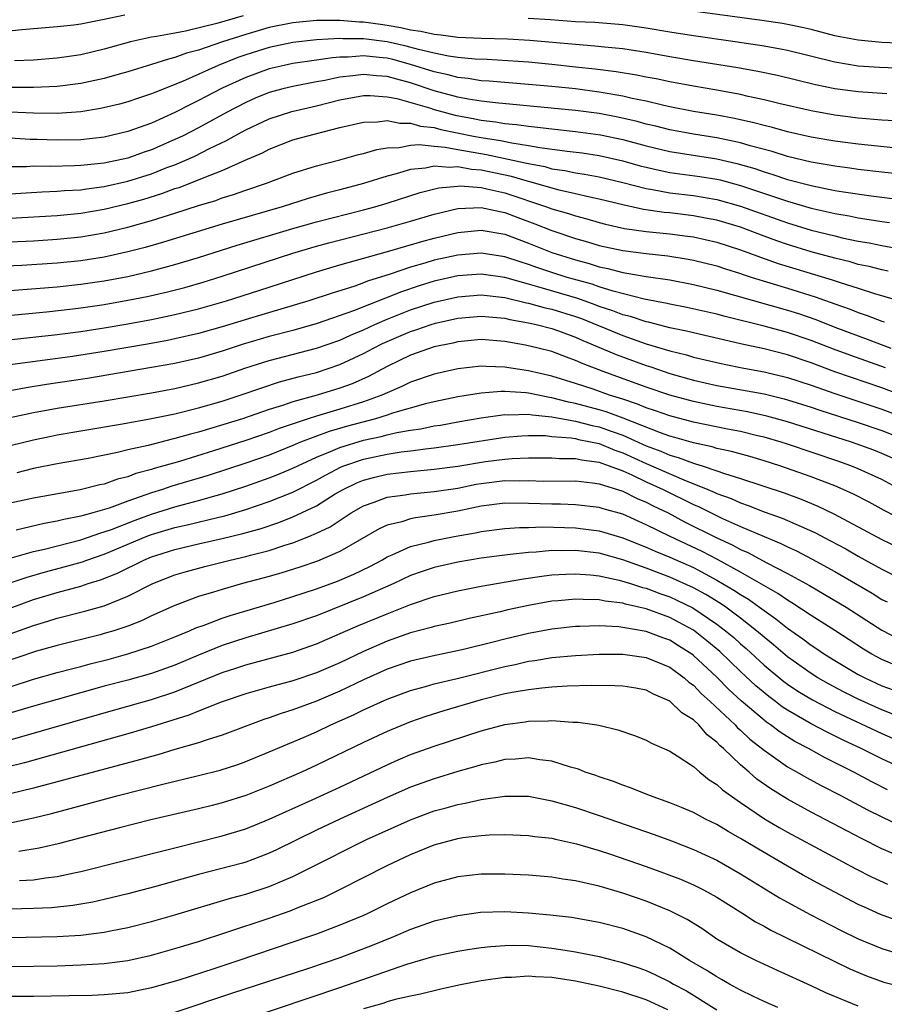
# Model space of a CAD drawing. Units: inches. Extents: x 2619000 to 2622000, y 1467000 to 1470000.
# Drawn here: x 2619062 to 2619135, y 1467149 to 1467233 of the extents above; entities that cross this region are included whole.
import ezdxf

# ---------------------------------------------------------------- set-up
doc = ezdxf.new("R2010")
doc.units = ezdxf.units.IN
doc.header["$MEASUREMENT"] = 0
doc.layers.add('LD26191467_2ft', color=230, linetype='Continuous')

msp = doc.modelspace()

# ---------------------------------------------------------------- linework, layer by layer
at = {"layer": 'LD26191467_2ft'}
for points, elevation in [([(2619137, 1467230.86), (2619135, 1467230.946), (2619133, 1467231.132), (2619131.428, 1467231.428), (2619131, 1467231.519), (2619129, 1467232.039), (2619128.223, 1467232.223), (2619127, 1467232.479), (2619126.556, 1467232.556), (2619124.821, 1467232.821), (2619118.326, 1467233.674)], 9938), ([(2619070.748, 1467233.252), (2619068.852, 1467232.851), (2619067, 1467232.503), (2619066.42, 1467232.42), (2619065, 1467232.257), (2619062.009, 1467232.009), (2619059, 1467231.699)], 9938), ([(2619135.422, 1467226.578), (2619133, 1467226.741), (2619131, 1467227.017), (2619129.354, 1467227.354), (2619126.132, 1467228.132), (2619124.481, 1467228.481), (2619122.785, 1467228.785), (2619119, 1467229.393), (2619117, 1467229.735), (2619115, 1467230.099), (2619113, 1467230.406), (2619111.457, 1467230.543), (2619110.642, 1467230.642), (2619109, 1467230.76), (2619105.114, 1467231.114), (2619103.223, 1467231.222), (2619101, 1467231.29), (2619099, 1467231.377), (2619097.573, 1467231.573), (2619097, 1467231.607), (2619095.878, 1467231.878), (2619095, 1467231.99), (2619094.184, 1467232.184), (2619093, 1467232.389), (2619092.454, 1467232.454), (2619091, 1467232.677), (2619090.675, 1467232.675), (2619089, 1467232.811), (2619088.799, 1467232.799), (2619087, 1467232.799), (2619085, 1467232.609), (2619083, 1467232.2), (2619081, 1467231.627), (2619079.026, 1467231), (2619077, 1467230.295), (2619075.975, 1467230.025), (2619075, 1467229.653), (2619074.462, 1467229.538), (2619073, 1467229.063), (2619071, 1467228.456), (2619070.26, 1467228.26), (2619069, 1467227.897), (2619067, 1467227.461), (2619065, 1467227.198), (2619063, 1467227.114), (2619061.12, 1467227.12)], 9942), ([(2619080.798, 1467233.202), (2619078.544, 1467232.544), (2619075.899, 1467231.899), (2619075, 1467231.745), (2619073.441, 1467231.441), (2619073, 1467231.388), (2619071.222, 1467231), (2619069, 1467230.371), (2619067, 1467229.889), (2619066.214, 1467229.786), (2619065, 1467229.596), (2619063, 1467229.45), (2619061.379, 1467229.379)], 9940), ([(2619137, 1467228.728), (2619134.809, 1467228.809), (2619133, 1467228.942), (2619131, 1467229.269), (2619127, 1467230.259), (2619126.385, 1467230.385), (2619125, 1467230.631), (2619122.558, 1467231), (2619119, 1467231.504), (2619117, 1467231.822), (2619115, 1467232.167), (2619113, 1467232.446), (2619110.624, 1467232.624), (2619109, 1467232.707), (2619106.865, 1467232.865), (2619104.981, 1467232.981)], 9940), ([(2619138.18, 1467224.181), (2619135, 1467224.353), (2619133, 1467224.524), (2619131, 1467224.778), (2619129, 1467225.127), (2619126.248, 1467225.752), (2619125, 1467226.066), (2619123.642, 1467226.357), (2619123, 1467226.515), (2619121, 1467226.885), (2619119, 1467227.222), (2619117, 1467227.592), (2619115.842, 1467227.842), (2619115, 1467227.995), (2619114.172, 1467228.172), (2619112.454, 1467228.454), (2619110.677, 1467228.677), (2619109, 1467228.859), (2619107, 1467229.069), (2619105, 1467229.256), (2619101.485, 1467229.485), (2619100.473, 1467229.527), (2619099, 1467229.666), (2619098.228, 1467229.771), (2619097, 1467230.022), (2619095.66, 1467230.34), (2619094.632, 1467230.632), (2619093.009, 1467231.009), (2619091, 1467231.255), (2619089.245, 1467231.245), (2619089, 1467231.265), (2619087, 1467231.152), (2619085, 1467230.949), (2619083, 1467230.529), (2619081, 1467229.893), (2619080.339, 1467229.661), (2619078.656, 1467229), (2619075.636, 1467227.636), (2619073.293, 1467226.706), (2619073, 1467226.569), (2619071.811, 1467226.189), (2619071, 1467225.901), (2619070.29, 1467225.711), (2619068.672, 1467225.328), (2619067, 1467225.062), (2619065, 1467224.911), (2619063, 1467224.94), (2619061, 1467225.028)], 9944), ([(2619135.991, 1467222.009), (2619133, 1467222.32), (2619131, 1467222.572), (2619129, 1467222.894), (2619127, 1467223.344), (2619125.717, 1467223.717), (2619125, 1467223.884), (2619124.133, 1467224.133), (2619122.498, 1467224.498), (2619121, 1467224.772), (2619119, 1467225.089), (2619117, 1467225.479), (2619116.395, 1467225.605), (2619115, 1467225.948), (2619113.81, 1467226.189), (2619113, 1467226.389), (2619111, 1467226.733), (2619109, 1467226.992), (2619107, 1467227.2), (2619105, 1467227.38), (2619101.657, 1467227.657), (2619101, 1467227.696), (2619099.876, 1467227.876), (2619099, 1467227.959), (2619098.19, 1467228.19), (2619097, 1467228.439), (2619095, 1467229.084), (2619093.484, 1467229.484), (2619093, 1467229.597), (2619092.321, 1467229.679), (2619091, 1467229.797), (2619089.689, 1467229.689), (2619089, 1467229.684), (2619088.356, 1467229.644), (2619087, 1467229.431), (2619085, 1467229.152), (2619084.268, 1467229), (2619083, 1467228.709), (2619081, 1467227.981), (2619079, 1467227.062), (2619077.637, 1467226.363), (2619077, 1467226.016), (2619076.311, 1467225.689), (2619075, 1467224.999), (2619073, 1467224.098), (2619071, 1467223.379), (2619069, 1467222.916), (2619067, 1467222.689), (2619065, 1467222.635), (2619063.291, 1467222.709), (2619062.713, 1467222.714), (2619061, 1467222.804)], 9946), ([(2619137.636, 1467219.636), (2619135, 1467219.924), (2619133, 1467220.16), (2619132.271, 1467220.271), (2619131, 1467220.432), (2619130.529, 1467220.529), (2619129, 1467220.78), (2619127, 1467221.263), (2619125.687, 1467221.687), (2619123.82, 1467222.18), (2619123, 1467222.431), (2619121, 1467222.842), (2619119, 1467223.148), (2619117, 1467223.515), (2619115.823, 1467223.823), (2619115, 1467224.012), (2619114.228, 1467224.228), (2619112.602, 1467224.602), (2619111, 1467224.904), (2619109, 1467225.168), (2619102.196, 1467225.804), (2619101, 1467225.956), (2619099.875, 1467226.125), (2619099, 1467226.298), (2619097, 1467226.835), (2619095, 1467227.512), (2619093.817, 1467227.817), (2619093, 1467228.059), (2619092.115, 1467228.115), (2619091, 1467228.23), (2619090.107, 1467228.107), (2619089, 1467227.997), (2619087.713, 1467227.713), (2619087, 1467227.592), (2619085, 1467227.205), (2619084.149, 1467227), (2619083, 1467226.694), (2619081.795, 1467226.205), (2619081, 1467225.856), (2619079.361, 1467225), (2619077, 1467223.707), (2619075.641, 1467223), (2619075, 1467222.69), (2619073, 1467221.826), (2619072.377, 1467221.623), (2619071, 1467221.131), (2619069, 1467220.707), (2619067, 1467220.488), (2619066.457, 1467220.457), (2619064.403, 1467220.403), (2619063, 1467220.426), (2619062.39, 1467220.39), (2619061, 1467220.389)], 9948), ([(2619061, 1467218.096), (2619063.732, 1467218.268), (2619065, 1467218.308), (2619065.635, 1467218.365), (2619067, 1467218.441), (2619067.479, 1467218.521), (2619069, 1467218.719), (2619071, 1467219.174), (2619073, 1467219.8), (2619074.313, 1467220.313), (2619075, 1467220.565), (2619076.698, 1467221.302), (2619077.933, 1467221.932), (2619079.381, 1467222.619), (2619080.034, 1467223), (2619081, 1467223.523), (2619083, 1467224.467), (2619084.922, 1467225.078), (2619087, 1467225.557), (2619089, 1467226.077), (2619091, 1467226.431), (2619091.566, 1467226.434), (2619093, 1467226.327), (2619093.821, 1467226.179), (2619096.609, 1467225.39), (2619097, 1467225.259), (2619098.77, 1467224.77), (2619100.463, 1467224.463), (2619101, 1467224.35), (2619102.214, 1467224.215), (2619103, 1467224.073), (2619103.984, 1467223.984), (2619105, 1467223.824), (2619105.759, 1467223.759), (2619107, 1467223.596), (2619109, 1467223.388), (2619111.105, 1467223.105), (2619113, 1467222.708), (2619115, 1467222.161), (2619117, 1467221.68), (2619121, 1467221.056), (2619122.678, 1467220.678), (2619124.23, 1467220.23), (2619125, 1467219.964), (2619125.746, 1467219.746), (2619127, 1467219.319), (2619129, 1467218.787), (2619131, 1467218.386), (2619131.745, 1467218.255), (2619134.084, 1467217.916), (2619137, 1467217.547)], 9950), ([(2619061, 1467216.013), (2619065, 1467216.26), (2619067, 1467216.441), (2619069, 1467216.777), (2619071, 1467217.261), (2619072.357, 1467217.643), (2619073.887, 1467218.113), (2619075, 1467218.53), (2619075.359, 1467218.641), (2619077, 1467219.274), (2619077.489, 1467219.489), (2619079, 1467220.074), (2619080.951, 1467220.951), (2619082.417, 1467221.582), (2619083, 1467221.894), (2619085, 1467222.662), (2619086.164, 1467223), (2619089, 1467223.732), (2619091, 1467224.187), (2619092.195, 1467224.195), (2619093, 1467224.304), (2619094.079, 1467224.079), (2619095, 1467224.098), (2619095.842, 1467223.842), (2619097, 1467223.716), (2619097.563, 1467223.563), (2619100.337, 1467223), (2619101, 1467222.871), (2619102.618, 1467222.619), (2619103.588, 1467222.412), (2619105, 1467222.206), (2619105.978, 1467222.022), (2619108.288, 1467221.712), (2619109.564, 1467221.564), (2619111, 1467221.352), (2619113, 1467220.906), (2619114.481, 1467220.481), (2619116.089, 1467220.089), (2619117, 1467219.916), (2619119.558, 1467219.558), (2619121, 1467219.327), (2619121.267, 1467219.267), (2619123, 1467218.811), (2619127, 1467217.455), (2619129, 1467216.881), (2619130.54, 1467216.54), (2619131, 1467216.422), (2619132.215, 1467216.215), (2619133, 1467216.049), (2619133.922, 1467215.922), (2619135, 1467215.736), (2619135.651, 1467215.651)], 9952), ([(2619061, 1467214.002), (2619063, 1467214.108), (2619065, 1467214.237), (2619067, 1467214.432), (2619069, 1467214.771), (2619071, 1467215.25), (2619073, 1467215.814), (2619075, 1467216.439), (2619077, 1467217.088), (2619078.463, 1467217.537), (2619079, 1467217.739), (2619079.965, 1467218.035), (2619081, 1467218.406), (2619082.778, 1467219), (2619085, 1467219.841), (2619087, 1467220.47), (2619088.981, 1467220.981), (2619090.576, 1467221.424), (2619091, 1467221.527), (2619092.132, 1467221.869), (2619093, 1467221.996), (2619094.025, 1467222.025), (2619095, 1467222.221), (2619095.72, 1467222.28), (2619097, 1467222.133), (2619097.94, 1467222.059), (2619099, 1467221.852), (2619101.435, 1467221.435), (2619104.735, 1467220.735), (2619105, 1467220.656), (2619106.398, 1467220.398), (2619107, 1467220.227), (2619108.078, 1467220.077), (2619109, 1467219.884), (2619109.771, 1467219.771), (2619111, 1467219.538), (2619113, 1467219.058), (2619115, 1467218.537), (2619115.539, 1467218.461), (2619117, 1467218.188), (2619119, 1467217.942), (2619121, 1467217.603), (2619123, 1467217.046), (2619127, 1467215.619), (2619129, 1467215.019), (2619131, 1467214.511), (2619131.639, 1467214.361), (2619133, 1467214.077), (2619133.925, 1467213.925), (2619135, 1467213.699), (2619137, 1467213.34)], 9954), ([(2619135.528, 1467211.528), (2619135, 1467211.629), (2619133.916, 1467211.916), (2619133, 1467212.105), (2619132.308, 1467212.308), (2619131, 1467212.62), (2619129, 1467213.172), (2619127, 1467213.783), (2619126.094, 1467214.094), (2619125, 1467214.494), (2619123, 1467215.248), (2619121, 1467215.845), (2619120.038, 1467216.038), (2619119, 1467216.225), (2619117, 1467216.465), (2619116.511, 1467216.511), (2619114.761, 1467216.761), (2619113, 1467217.145), (2619111, 1467217.64), (2619110.2, 1467217.8), (2619109, 1467218.085), (2619107.609, 1467218.391), (2619105.108, 1467219.108), (2619105, 1467219.128), (2619103.558, 1467219.558), (2619101, 1467220.1), (2619100.158, 1467220.158), (2619099, 1467220.372), (2619098.314, 1467220.314), (2619097, 1467220.433), (2619096.273, 1467220.273), (2619095, 1467220.157), (2619093.785, 1467219.785), (2619093, 1467219.595), (2619091, 1467218.962), (2619089, 1467218.429), (2619087.856, 1467218.144), (2619086.301, 1467217.699), (2619084.1, 1467217), (2619079, 1467215.51), (2619074.022, 1467213.978), (2619072.466, 1467213.534), (2619071, 1467213.158), (2619069, 1467212.726), (2619067, 1467212.416), (2619065, 1467212.217), (2619062.01, 1467212.01), (2619059.912, 1467211.912)], 9956), ([(2619061, 1467209.88), (2619065, 1467210.197), (2619067, 1467210.411), (2619069, 1467210.705), (2619071, 1467211.081), (2619073, 1467211.547), (2619075, 1467212.091), (2619077, 1467212.698), (2619080.268, 1467213.732), (2619085, 1467215.152), (2619087, 1467215.717), (2619091, 1467216.743), (2619091.951, 1467217), (2619093, 1467217.31), (2619095.806, 1467218.194), (2619097.405, 1467218.595), (2619099, 1467218.755), (2619099.236, 1467218.764), (2619101, 1467218.62), (2619101.472, 1467218.528), (2619103, 1467218.167), (2619106.548, 1467217), (2619107, 1467216.828), (2619108.415, 1467216.415), (2619109, 1467216.211), (2619109.97, 1467215.97), (2619111, 1467215.664), (2619111.529, 1467215.529), (2619113.158, 1467215.158), (2619115, 1467214.898), (2619117, 1467214.699), (2619118.504, 1467214.504), (2619119, 1467214.429), (2619121, 1467213.983), (2619123, 1467213.346), (2619124.704, 1467212.704), (2619126.186, 1467212.186), (2619130.783, 1467210.783), (2619131.451, 1467210.549), (2619133, 1467210.076), (2619134.365, 1467209.636), (2619137, 1467208.861)], 9958), ([(2619059, 1467207.603), (2619064.085, 1467208.085), (2619066.33, 1467208.329), (2619067, 1467208.412), (2619069, 1467208.709), (2619071, 1467209.056), (2619072.626, 1467209.374), (2619074.259, 1467209.742), (2619075.848, 1467210.152), (2619077.398, 1467210.602), (2619079, 1467211.099), (2619085, 1467213.067), (2619087, 1467213.653), (2619088.061, 1467213.939), (2619093, 1467215.196), (2619095, 1467215.757), (2619097, 1467216.359), (2619099, 1467216.854), (2619101, 1467216.944), (2619102.584, 1467216.584), (2619103, 1467216.515), (2619104.094, 1467216.094), (2619105.558, 1467215.558), (2619107, 1467214.984), (2619109, 1467214.301), (2619110.017, 1467214.017), (2619111, 1467213.716), (2619113, 1467213.268), (2619115, 1467213.016), (2619116.832, 1467212.832), (2619118.558, 1467212.558), (2619119, 1467212.473), (2619121, 1467211.967), (2619121.72, 1467211.72), (2619123, 1467211.333), (2619123.24, 1467211.24), (2619124.003, 1467211), (2619127, 1467210.082), (2619129.345, 1467209.345), (2619131, 1467208.745), (2619132.297, 1467208.297), (2619133, 1467208.013), (2619133.767, 1467207.767), (2619135, 1467207.286), (2619135.222, 1467207.222)], 9960), ([(2619060.363, 1467205.637), (2619065, 1467206.153), (2619067, 1467206.413), (2619069, 1467206.722), (2619071, 1467207.059), (2619073, 1467207.421), (2619075, 1467207.836), (2619077, 1467208.327), (2619079.368, 1467209), (2619082.12, 1467209.88), (2619085, 1467210.831), (2619087, 1467211.474), (2619089, 1467212.073), (2619092.328, 1467213), (2619093.241, 1467213.241), (2619095.966, 1467214.034), (2619097, 1467214.314), (2619099, 1467214.809), (2619101, 1467215.002), (2619103, 1467214.657), (2619105, 1467213.904), (2619107, 1467213.108), (2619109, 1467212.476), (2619110.163, 1467212.162), (2619111, 1467211.896), (2619111.743, 1467211.743), (2619113, 1467211.41), (2619113.365, 1467211.365), (2619115, 1467211.078), (2619117, 1467210.779), (2619119, 1467210.392), (2619121, 1467209.898), (2619127, 1467208.216), (2619127.92, 1467207.92), (2619129.41, 1467207.41), (2619131, 1467206.784), (2619133, 1467206.021), (2619133.757, 1467205.757), (2619135.761, 1467205)], 9962), ([(2619135.315, 1467203.315), (2619132.357, 1467204.357), (2619130.901, 1467204.901), (2619129, 1467205.644), (2619127, 1467206.327), (2619125, 1467206.866), (2619121.688, 1467207.688), (2619121, 1467207.876), (2619118.447, 1467208.447), (2619117, 1467208.731), (2619116.787, 1467208.787), (2619114.838, 1467209.162), (2619112.184, 1467209.815), (2619111, 1467210.191), (2619110.408, 1467210.408), (2619108.301, 1467211), (2619107, 1467211.406), (2619105.8, 1467211.8), (2619105, 1467212.091), (2619104.307, 1467212.307), (2619103, 1467212.753), (2619101, 1467213.067), (2619099, 1467212.896), (2619097, 1467212.446), (2619096.198, 1467212.198), (2619095, 1467211.861), (2619093.271, 1467211.271), (2619091.334, 1467210.666), (2619091, 1467210.526), (2619090.262, 1467210.262), (2619088.334, 1467209.666), (2619086.37, 1467209), (2619081.594, 1467207.594), (2619079, 1467206.794), (2619077, 1467206.231), (2619075, 1467205.773), (2619074.356, 1467205.643), (2619072.663, 1467205.337), (2619069, 1467204.718), (2619066.293, 1467204.292), (2619061, 1467203.566)], 9964), ([(2619137, 1467200.858), (2619135, 1467201.617), (2619131, 1467202.991), (2619129, 1467203.737), (2619127, 1467204.413), (2619125, 1467204.92), (2619123, 1467205.355), (2619122.524, 1467205.475), (2619119, 1467206.281), (2619118.43, 1467206.43), (2619117, 1467206.72), (2619115.191, 1467207.191), (2619115, 1467207.227), (2619113.672, 1467207.672), (2619113, 1467207.831), (2619112.167, 1467208.167), (2619111, 1467208.539), (2619110.673, 1467208.673), (2619109.201, 1467209.201), (2619105.801, 1467210.199), (2619105, 1467210.411), (2619103, 1467210.981), (2619101, 1467211.276), (2619099, 1467211.122), (2619097, 1467210.67), (2619095.722, 1467210.278), (2619094.222, 1467209.778), (2619090.155, 1467208.155), (2619087.073, 1467207.073), (2619085, 1467206.495), (2619083, 1467205.986), (2619082.234, 1467205.766), (2619080.694, 1467205.306), (2619079, 1467204.735), (2619077, 1467204.144), (2619075, 1467203.696), (2619073, 1467203.336), (2619067.577, 1467202.423), (2619064.1, 1467201.9), (2619062.375, 1467201.625), (2619060.687, 1467201.313)], 9966), ([(2619061, 1467199.089), (2619063, 1467199.517), (2619065, 1467199.88), (2619069, 1467200.522), (2619073, 1467201.201), (2619075, 1467201.571), (2619077, 1467202.032), (2619079, 1467202.623), (2619081, 1467203.313), (2619083, 1467203.946), (2619087, 1467204.988), (2619089, 1467205.679), (2619089.903, 1467206.097), (2619091, 1467206.549), (2619091.956, 1467207), (2619093, 1467207.451), (2619095, 1467208.241), (2619097, 1467208.901), (2619099, 1467209.36), (2619101, 1467209.522), (2619103, 1467209.294), (2619104.843, 1467208.843), (2619105, 1467208.815), (2619106.421, 1467208.421), (2619107, 1467208.295), (2619109, 1467207.67), (2619109.495, 1467207.495), (2619113, 1467206.054), (2619115, 1467205.36), (2619117, 1467204.75), (2619118.41, 1467204.41), (2619119, 1467204.23), (2619120.005, 1467204.005), (2619121, 1467203.757), (2619121.619, 1467203.618), (2619123.287, 1467203.287), (2619125, 1467202.976), (2619127, 1467202.501), (2619129, 1467201.848), (2619131, 1467201.146), (2619135, 1467199.821), (2619137.047, 1467199.047)], 9968), ([(2619061, 1467196.712), (2619063, 1467197.205), (2619064.485, 1467197.515), (2619065, 1467197.617), (2619067, 1467197.964), (2619070.558, 1467198.558), (2619073.007, 1467199.007), (2619075, 1467199.422), (2619077, 1467199.92), (2619079, 1467200.502), (2619080.534, 1467201), (2619082.367, 1467201.633), (2619083.876, 1467202.123), (2619085.45, 1467202.55), (2619087, 1467202.933), (2619089, 1467203.593), (2619091, 1467204.529), (2619091.854, 1467205), (2619092.615, 1467205.385), (2619093, 1467205.56), (2619095, 1467206.412), (2619095.453, 1467206.547), (2619096.751, 1467207), (2619097.104, 1467207.104), (2619099, 1467207.532), (2619101, 1467207.711), (2619101.638, 1467207.638), (2619103, 1467207.532), (2619103.424, 1467207.424), (2619105, 1467207.15), (2619105.655, 1467207), (2619107, 1467206.645), (2619107.544, 1467206.455), (2619109, 1467205.92), (2619109.631, 1467205.631), (2619111.173, 1467205), (2619112.446, 1467204.446), (2619115, 1467203.507), (2619115.39, 1467203.39), (2619117, 1467202.843), (2619119, 1467202.282), (2619121, 1467201.829), (2619125, 1467201.101), (2619126.696, 1467200.696), (2619127, 1467200.613), (2619129, 1467199.979), (2619129.728, 1467199.728), (2619133, 1467198.668), (2619135, 1467197.994), (2619137, 1467197.214)], 9970), ([(2619137, 1467195.156), (2619135, 1467196.049), (2619134.314, 1467196.314), (2619132.41, 1467197), (2619127, 1467198.742), (2619125.228, 1467199.227), (2619123.585, 1467199.585), (2619121, 1467200.039), (2619119, 1467200.456), (2619117, 1467201.009), (2619115, 1467201.68), (2619111.354, 1467203), (2619109.646, 1467203.646), (2619109, 1467203.952), (2619108.221, 1467204.221), (2619107, 1467204.695), (2619105.827, 1467205), (2619104.749, 1467205.251), (2619103, 1467205.561), (2619101, 1467205.719), (2619099, 1467205.526), (2619098.58, 1467205.42), (2619097, 1467205.087), (2619095, 1467204.401), (2619093, 1467203.436), (2619091.421, 1467202.579), (2619090.03, 1467201.97), (2619089, 1467201.589), (2619087.068, 1467201), (2619085, 1467200.437), (2619084.134, 1467200.134), (2619083, 1467199.785), (2619080.729, 1467199), (2619078.215, 1467198.215), (2619077, 1467197.862), (2619076.308, 1467197.692), (2619075, 1467197.305), (2619074.747, 1467197.253), (2619072.737, 1467196.737), (2619071, 1467196.352), (2619070.133, 1467196.133), (2619067.634, 1467195.634), (2619065, 1467195.171), (2619063, 1467194.766), (2619061.588, 1467194.412)], 9972), ([(2619136.566, 1467193), (2619135, 1467193.834), (2619133, 1467194.741), (2619132.366, 1467195), (2619131.359, 1467195.359), (2619127, 1467196.829), (2619126.462, 1467197), (2619125, 1467197.426), (2619124.454, 1467197.546), (2619123, 1467197.904), (2619121.89, 1467198.111), (2619119, 1467198.694), (2619117, 1467199.231), (2619115.703, 1467199.703), (2619115, 1467199.925), (2619114.246, 1467200.246), (2619113, 1467200.649), (2619112.745, 1467200.745), (2619111.892, 1467201), (2619110.506, 1467201.494), (2619109, 1467201.996), (2619107, 1467202.609), (2619105, 1467203.076), (2619103.324, 1467203.324), (2619103, 1467203.387), (2619101.42, 1467203.42), (2619101, 1467203.455), (2619099, 1467203.228), (2619097, 1467202.786), (2619095, 1467202.103), (2619094.267, 1467201.733), (2619093, 1467201.206), (2619092.557, 1467201), (2619091, 1467200.438), (2619089, 1467199.809), (2619087, 1467199.223), (2619086.302, 1467199), (2619083.835, 1467198.165), (2619083, 1467197.831), (2619081, 1467197.139), (2619078.261, 1467196.261), (2619075.377, 1467195.377), (2619073.234, 1467194.766), (2619073, 1467194.687), (2619071.665, 1467194.335), (2619071, 1467194.075), (2619070.134, 1467193.866), (2619069, 1467193.452), (2619068.622, 1467193.378), (2619066.953, 1467192.953), (2619063, 1467192.264), (2619061, 1467191.83)], 9974), ([(2619137, 1467190.26), (2619135.198, 1467191.198), (2619133.91, 1467191.91), (2619132.591, 1467192.591), (2619131.707, 1467193), (2619131, 1467193.301), (2619129, 1467194.075), (2619126.349, 1467195), (2619125, 1467195.426), (2619123.787, 1467195.787), (2619122.224, 1467196.224), (2619121, 1467196.483), (2619120.609, 1467196.609), (2619119, 1467196.944), (2619117.416, 1467197.416), (2619117, 1467197.523), (2619116.198, 1467197.802), (2619113.043, 1467199.043), (2619111.586, 1467199.586), (2619111, 1467199.761), (2619109, 1467200.294), (2619108.405, 1467200.405), (2619107, 1467200.768), (2619106.791, 1467200.791), (2619105, 1467201.165), (2619104.809, 1467201.191), (2619103, 1467201.305), (2619102.689, 1467201.311), (2619101, 1467201.157), (2619099, 1467200.849), (2619097, 1467200.444), (2619096.264, 1467200.264), (2619093.465, 1467199.465), (2619093, 1467199.303), (2619092.033, 1467199), (2619089.642, 1467198.359), (2619088.083, 1467197.917), (2619085.666, 1467197), (2619085, 1467196.711), (2619083, 1467195.914), (2619081, 1467195.223), (2619077.817, 1467194.184), (2619074.734, 1467193.266), (2619073.95, 1467193), (2619073, 1467192.71), (2619072.53, 1467192.53), (2619071, 1467192.006), (2619069.416, 1467191.416), (2619068.023, 1467191), (2619067.21, 1467190.79), (2619067, 1467190.716), (2619065.558, 1467190.442), (2619065, 1467190.286), (2619063.902, 1467190.098), (2619061.527, 1467189.527)], 9976), ([(2619061.217, 1467187.217), (2619063, 1467187.717), (2619063.925, 1467187.925), (2619067, 1467188.726), (2619068.694, 1467189.306), (2619069, 1467189.385), (2619069.603, 1467189.602), (2619071.608, 1467190.392), (2619073, 1467190.901), (2619075, 1467191.524), (2619075.726, 1467191.726), (2619077, 1467192.05), (2619078.486, 1467192.486), (2619079, 1467192.621), (2619081, 1467193.274), (2619083, 1467193.974), (2619083.739, 1467194.261), (2619085, 1467194.789), (2619085.418, 1467195), (2619087, 1467195.726), (2619088.207, 1467196.207), (2619089, 1467196.56), (2619091, 1467197.173), (2619092.502, 1467197.498), (2619093, 1467197.634), (2619093.823, 1467197.823), (2619095, 1467198.022), (2619095.861, 1467198.139), (2619097, 1467198.383), (2619097.538, 1467198.462), (2619099, 1467198.725), (2619101, 1467199.059), (2619103, 1467199.356), (2619103.336, 1467199.336), (2619105, 1467199.397), (2619105.331, 1467199.331), (2619107, 1467199.15), (2619109, 1467198.777), (2619110.419, 1467198.419), (2619111, 1467198.308), (2619112.095, 1467197.905), (2619113, 1467197.596), (2619115, 1467196.703), (2619116.243, 1467196.243), (2619117, 1467195.907), (2619117.714, 1467195.714), (2619119, 1467195.217), (2619119.18, 1467195.18), (2619119.738, 1467195), (2619121, 1467194.584), (2619121.656, 1467194.344), (2619123, 1467193.936), (2619126.699, 1467192.699), (2619128.163, 1467192.163), (2619129.577, 1467191.577), (2619130.931, 1467190.931), (2619135, 1467188.751), (2619136.177, 1467188.177)], 9978), ([(2619061, 1467185.051), (2619062.45, 1467185.55), (2619064.003, 1467185.997), (2619065.589, 1467186.411), (2619067.145, 1467186.855), (2619067.527, 1467187), (2619069, 1467187.496), (2619072.565, 1467189), (2619073, 1467189.167), (2619075, 1467189.758), (2619076.023, 1467189.977), (2619078.616, 1467190.616), (2619079.243, 1467190.757), (2619081, 1467191.286), (2619083, 1467191.974), (2619085, 1467192.775), (2619087, 1467193.772), (2619087.785, 1467194.215), (2619089.098, 1467194.902), (2619089.341, 1467195), (2619091, 1467195.571), (2619093, 1467196.002), (2619094.189, 1467196.189), (2619095, 1467196.281), (2619096.477, 1467196.477), (2619097, 1467196.523), (2619099, 1467196.8), (2619103, 1467197.425), (2619104.453, 1467197.547), (2619105, 1467197.568), (2619106.441, 1467197.559), (2619107, 1467197.497), (2619108.626, 1467197.374), (2619109, 1467197.307), (2619109.246, 1467197.246), (2619111, 1467196.895), (2619112.339, 1467196.339), (2619113, 1467196.112), (2619115, 1467195.204), (2619118.196, 1467193.804), (2619120.219, 1467193), (2619120.768, 1467192.768), (2619121, 1467192.65), (2619122.213, 1467192.213), (2619123, 1467191.848), (2619123.639, 1467191.639), (2619125, 1467191.097), (2619126.547, 1467190.547), (2619129.324, 1467189.324), (2619130.64, 1467188.641), (2619131.937, 1467187.937), (2619133, 1467187.318), (2619135, 1467186.218), (2619137, 1467185.244)], 9980), ([(2619061, 1467182.924), (2619063, 1467183.642), (2619065, 1467184.254), (2619067, 1467184.792), (2619067.641, 1467185), (2619068.691, 1467185.309), (2619070.121, 1467185.879), (2619072.367, 1467187), (2619073, 1467187.263), (2619073.388, 1467187.388), (2619075, 1467187.899), (2619077, 1467188.369), (2619079, 1467188.814), (2619080.758, 1467189.242), (2619082.317, 1467189.683), (2619083.814, 1467190.186), (2619085, 1467190.659), (2619087, 1467191.61), (2619088.61, 1467192.61), (2619089.275, 1467193), (2619090.443, 1467193.557), (2619091, 1467193.783), (2619091.959, 1467194.041), (2619093, 1467194.289), (2619095, 1467194.526), (2619097, 1467194.703), (2619099, 1467194.968), (2619101.354, 1467195.354), (2619103, 1467195.561), (2619103.611, 1467195.611), (2619105, 1467195.664), (2619107, 1467195.68), (2619107.626, 1467195.626), (2619109, 1467195.633), (2619109.511, 1467195.511), (2619111, 1467195.312), (2619111.22, 1467195.22), (2619111.863, 1467195), (2619113, 1467194.56), (2619113.775, 1467194.226), (2619115, 1467193.644), (2619116.433, 1467193), (2619119, 1467191.716), (2619119.503, 1467191.503), (2619121.482, 1467190.518), (2619123, 1467189.841), (2619125, 1467188.984), (2619126.412, 1467188.412), (2619127, 1467188.114), (2619127.768, 1467187.768), (2619129.084, 1467187.084), (2619131, 1467186.021), (2619134.176, 1467184.176), (2619135, 1467183.656), (2619135.439, 1467183.438)], 9982), ([(2619061, 1467180.729), (2619063, 1467181.455), (2619064.199, 1467181.801), (2619065, 1467182.062), (2619067.349, 1467182.651), (2619069, 1467183.113), (2619071, 1467183.923), (2619073.111, 1467185), (2619075, 1467185.741), (2619075.966, 1467186.034), (2619077.539, 1467186.461), (2619079.693, 1467187), (2619081, 1467187.298), (2619081.418, 1467187.418), (2619083, 1467187.823), (2619084.236, 1467188.236), (2619085, 1467188.463), (2619086.356, 1467189), (2619087, 1467189.271), (2619088.169, 1467189.831), (2619089.949, 1467191), (2619091, 1467191.606), (2619091.917, 1467191.917), (2619093, 1467192.334), (2619094.54, 1467192.54), (2619095, 1467192.627), (2619097, 1467192.807), (2619099, 1467193.111), (2619100.571, 1467193.429), (2619101, 1467193.501), (2619103, 1467193.741), (2619104.274, 1467193.726), (2619105, 1467193.753), (2619106.294, 1467193.706), (2619109, 1467193.713), (2619110.442, 1467193.558), (2619111, 1467193.468), (2619113, 1467192.842), (2619114.233, 1467192.233), (2619115, 1467191.918), (2619115.602, 1467191.602), (2619116.859, 1467191), (2619118.252, 1467190.252), (2619121, 1467188.887), (2619122.289, 1467188.29), (2619123, 1467187.891), (2619123.628, 1467187.628), (2619125.233, 1467186.767), (2619127, 1467185.865), (2619128.846, 1467184.846), (2619130.109, 1467184.109), (2619131.957, 1467183), (2619135, 1467181.042), (2619136.347, 1467180.347)], 9984), ([(2619137, 1467177.705), (2619135, 1467178.543), (2619134.15, 1467179), (2619133.431, 1467179.431), (2619131, 1467181.017), (2619129, 1467182.289), (2619127.371, 1467183.371), (2619127, 1467183.579), (2619126.171, 1467184.171), (2619123, 1467185.977), (2619121.051, 1467187.051), (2619119.736, 1467187.735), (2619117.031, 1467189), (2619115, 1467190.002), (2619113, 1467190.894), (2619111.349, 1467191.349), (2619111, 1467191.465), (2619109, 1467191.686), (2619107.729, 1467191.729), (2619107, 1467191.733), (2619105, 1467191.809), (2619103, 1467191.817), (2619101, 1467191.565), (2619099, 1467191.151), (2619097, 1467190.797), (2619095.405, 1467190.595), (2619095, 1467190.504), (2619094.255, 1467190.255), (2619093, 1467189.956), (2619092.343, 1467189.657), (2619089, 1467187.732), (2619087.089, 1467186.911), (2619085.599, 1467186.401), (2619084.076, 1467185.924), (2619083, 1467185.613), (2619080.726, 1467185), (2619079, 1467184.508), (2619078.267, 1467184.268), (2619077, 1467183.891), (2619075, 1467183.149), (2619073, 1467182.255), (2619072.153, 1467181.847), (2619071, 1467181.399), (2619069.814, 1467181), (2619069, 1467180.75), (2619068.663, 1467180.663), (2619065, 1467179.751), (2619063.254, 1467179.254), (2619059.877, 1467178.123)], 9986), ([(2619061, 1467176.248), (2619063, 1467176.88), (2619065, 1467177.443), (2619066.224, 1467177.776), (2619067, 1467177.966), (2619067.811, 1467178.189), (2619069.405, 1467178.595), (2619071, 1467179.028), (2619073, 1467179.693), (2619075, 1467180.492), (2619076.238, 1467181), (2619076.766, 1467181.234), (2619077.484, 1467181.484), (2619079, 1467182.064), (2619079.696, 1467182.304), (2619083.405, 1467183.405), (2619085, 1467183.9), (2619087, 1467184.564), (2619088.786, 1467185.214), (2619090.192, 1467185.808), (2619091.542, 1467186.458), (2619092.554, 1467187), (2619093, 1467187.26), (2619093.433, 1467187.433), (2619095, 1467188.154), (2619096.519, 1467188.519), (2619097, 1467188.665), (2619098.692, 1467189), (2619100.657, 1467189.343), (2619101, 1467189.421), (2619103, 1467189.678), (2619104.236, 1467189.764), (2619105, 1467189.765), (2619106.195, 1467189.805), (2619109, 1467189.731), (2619109.661, 1467189.661), (2619111, 1467189.483), (2619113, 1467188.887), (2619114.337, 1467188.337), (2619115, 1467188.087), (2619115.749, 1467187.749), (2619117, 1467187.235), (2619119, 1467186.352), (2619121, 1467185.293), (2619122.446, 1467184.446), (2619123, 1467184.065), (2619123.676, 1467183.676), (2619124.621, 1467183), (2619125, 1467182.711), (2619126.011, 1467182.011), (2619127, 1467181.209), (2619128.299, 1467180.299), (2619129, 1467179.768), (2619129.469, 1467179.469), (2619130.144, 1467179), (2619131, 1467178.463), (2619133, 1467177.291), (2619133.551, 1467177), (2619135, 1467176.327), (2619135.966, 1467175.966)], 9988), ([(2619137, 1467173.476), (2619135, 1467174.286), (2619133, 1467175.192), (2619131.793, 1467175.792), (2619130.482, 1467176.482), (2619129.575, 1467177), (2619129, 1467177.361), (2619127, 1467178.775), (2619125.799, 1467179.799), (2619125, 1467180.442), (2619124.372, 1467181), (2619123, 1467182.069), (2619121.743, 1467183), (2619121.302, 1467183.302), (2619120.065, 1467184.065), (2619119, 1467184.648), (2619117, 1467185.556), (2619115, 1467186.31), (2619113, 1467187.01), (2619111, 1467187.572), (2619109, 1467187.816), (2619107.787, 1467187.787), (2619107, 1467187.8), (2619105.669, 1467187.669), (2619105, 1467187.647), (2619103.456, 1467187.456), (2619103, 1467187.424), (2619101, 1467187.149), (2619099, 1467186.813), (2619097, 1467186.363), (2619095.97, 1467186.03), (2619095, 1467185.679), (2619093.573, 1467185), (2619091, 1467183.863), (2619087, 1467182.275), (2619085, 1467181.575), (2619081, 1467180.408), (2619079, 1467179.754), (2619077, 1467178.932), (2619075, 1467178.08), (2619073, 1467177.37), (2619071, 1467176.81), (2619069, 1467176.279), (2619065, 1467175.162), (2619063, 1467174.591), (2619060.228, 1467173.772)], 9990), ([(2619061, 1467171.735), (2619069, 1467174.029), (2619073, 1467175.152), (2619075, 1467175.8), (2619079, 1467177.458), (2619080.172, 1467177.828), (2619081, 1467178.114), (2619085, 1467179.183), (2619087, 1467179.872), (2619090.568, 1467181.432), (2619093, 1467182.435), (2619095, 1467183.225), (2619097, 1467183.893), (2619099, 1467184.387), (2619101, 1467184.777), (2619104.594, 1467185.406), (2619106.338, 1467185.662), (2619107, 1467185.731), (2619108.188, 1467185.812), (2619109, 1467185.832), (2619110.256, 1467185.744), (2619111, 1467185.654), (2619112.715, 1467185.285), (2619113.673, 1467185), (2619114.674, 1467184.674), (2619115, 1467184.602), (2619116.161, 1467184.161), (2619117, 1467183.877), (2619117.603, 1467183.603), (2619118.942, 1467182.942), (2619121, 1467181.559), (2619121.739, 1467181), (2619122.423, 1467180.423), (2619123, 1467179.894), (2619123.482, 1467179.482), (2619125, 1467178.067), (2619126.684, 1467176.684), (2619127, 1467176.456), (2619127.877, 1467175.877), (2619129.122, 1467175.123), (2619131, 1467174.144), (2619135, 1467172.261), (2619137, 1467171.382)], 9992), ([(2619137, 1467169.177), (2619135, 1467170.111), (2619133.254, 1467171), (2619131.715, 1467171.715), (2619130.371, 1467172.372), (2619129, 1467173.103), (2619127, 1467174.257), (2619126.55, 1467174.55), (2619125.964, 1467175), (2619125.404, 1467175.404), (2619124.31, 1467176.31), (2619123, 1467177.541), (2619121.235, 1467179.235), (2619120.146, 1467180.146), (2619119, 1467181.04), (2619117.737, 1467181.737), (2619117, 1467182.12), (2619115, 1467182.85), (2619113.249, 1467183.249), (2619113, 1467183.33), (2619111.507, 1467183.507), (2619111, 1467183.625), (2619109.639, 1467183.639), (2619109, 1467183.688), (2619107.538, 1467183.538), (2619107, 1467183.498), (2619105, 1467183.133), (2619103.242, 1467182.758), (2619102.598, 1467182.597), (2619099.968, 1467182.032), (2619098.358, 1467181.642), (2619097, 1467181.345), (2619096.741, 1467181.259), (2619095, 1467180.811), (2619093, 1467180.114), (2619091, 1467179.241), (2619089, 1467178.286), (2619087, 1467177.42), (2619085, 1467176.756), (2619083, 1467176.214), (2619081, 1467175.639), (2619078.927, 1467174.927), (2619077, 1467174.16), (2619076.181, 1467173.819), (2619073, 1467172.826), (2619071, 1467172.235), (2619062.225, 1467169.775), (2619060.625, 1467169.375)], 9994), ([(2619135.493, 1467167.493), (2619134.161, 1467168.161), (2619132.615, 1467169), (2619130.198, 1467170.198), (2619128.761, 1467171), (2619127.605, 1467171.605), (2619126.378, 1467172.378), (2619125.561, 1467173), (2619125.221, 1467173.221), (2619125, 1467173.391), (2619123.058, 1467175.058), (2619122.018, 1467176.018), (2619121, 1467177.052), (2619119, 1467178.899), (2619118.864, 1467179), (2619117.729, 1467179.729), (2619117, 1467180.183), (2619116.396, 1467180.395), (2619115, 1467180.939), (2619113, 1467181.281), (2619112.676, 1467181.324), (2619111, 1467181.407), (2619109.355, 1467181.355), (2619109, 1467181.359), (2619107, 1467181.131), (2619105, 1467180.75), (2619103, 1467180.278), (2619102.019, 1467180.019), (2619099.377, 1467179.377), (2619097.094, 1467178.906), (2619095, 1467178.416), (2619093, 1467177.721), (2619091, 1467176.818), (2619089, 1467175.861), (2619087, 1467175.02), (2619085, 1467174.285), (2619084.018, 1467173.982), (2619083, 1467173.614), (2619082.535, 1467173.465), (2619079, 1467172.123), (2619077.745, 1467171.745), (2619077, 1467171.489), (2619075, 1467170.917), (2619073.534, 1467170.466), (2619073, 1467170.331), (2619071.974, 1467170.026), (2619063, 1467167.623), (2619061, 1467167.14)], 9996), ([(2619061, 1467164.696), (2619063, 1467165.119), (2619064.514, 1467165.486), (2619066.104, 1467165.896), (2619070.176, 1467167), (2619073.982, 1467167.982), (2619077, 1467168.696), (2619078.838, 1467169.162), (2619080.346, 1467169.653), (2619081, 1467169.889), (2619083, 1467170.712), (2619085.963, 1467171.963), (2619087, 1467172.416), (2619088.234, 1467173), (2619090.145, 1467173.854), (2619091, 1467174.283), (2619093, 1467175.195), (2619095, 1467175.929), (2619096.27, 1467176.27), (2619097, 1467176.485), (2619098.948, 1467176.948), (2619103, 1467177.966), (2619103.865, 1467178.135), (2619105, 1467178.404), (2619105.533, 1467178.467), (2619107, 1467178.716), (2619109, 1467178.902), (2619111, 1467179.002), (2619113, 1467179.003), (2619115, 1467178.732), (2619117, 1467177.895), (2619118.214, 1467177), (2619118.629, 1467176.629), (2619119, 1467176.367), (2619119.673, 1467175.673), (2619120.432, 1467175), (2619122.536, 1467173), (2619122.758, 1467172.757), (2619123, 1467172.55), (2619123.803, 1467171.802), (2619125, 1467170.85), (2619127, 1467169.449), (2619127.8, 1467169), (2619128.554, 1467168.554), (2619129.851, 1467167.851), (2619131.524, 1467167), (2619133.792, 1467165.792), (2619135, 1467165.188), (2619136.477, 1467164.478)], 9998), ([(2619135.881, 1467162.119), (2619135, 1467162.494), (2619133.333, 1467163.333), (2619132.017, 1467164.017), (2619129, 1467165.601), (2619127, 1467166.688), (2619125.568, 1467167.568), (2619124.402, 1467168.402), (2619123.731, 1467169), (2619123, 1467169.623), (2619121.565, 1467171), (2619121.261, 1467171.26), (2619121, 1467171.546), (2619120.172, 1467172.172), (2619119.451, 1467173), (2619119, 1467173.423), (2619118.029, 1467174.028), (2619117, 1467175.027), (2619115.62, 1467175.62), (2619115, 1467175.939), (2619114.108, 1467176.108), (2619113, 1467176.278), (2619112.327, 1467176.327), (2619110.347, 1467176.347), (2619108.286, 1467176.286), (2619107, 1467176.2), (2619106.134, 1467176.134), (2619105, 1467175.992), (2619103.787, 1467175.787), (2619103, 1467175.626), (2619101, 1467175.132), (2619100.513, 1467175), (2619097.811, 1467174.189), (2619096.296, 1467173.704), (2619095, 1467173.255), (2619093, 1467172.453), (2619091, 1467171.522), (2619087, 1467169.584), (2619085.737, 1467169), (2619083, 1467167.796), (2619081, 1467167.003), (2619079, 1467166.372), (2619078.156, 1467166.156), (2619077, 1467165.868), (2619072.956, 1467164.956), (2619070.277, 1467164.277), (2619067, 1467163.403), (2619065.085, 1467162.915), (2619063.464, 1467162.536), (2619061.755, 1467162.245)], 10000), ([(2619061.798, 1467159.798), (2619063, 1467159.852), (2619064.021, 1467160.021), (2619065, 1467160.129), (2619066.449, 1467160.449), (2619067, 1467160.549), (2619073.736, 1467162.264), (2619075, 1467162.56), (2619077, 1467163.065), (2619079, 1467163.579), (2619081, 1467164.186), (2619083, 1467164.994), (2619086.641, 1467166.641), (2619089, 1467167.726), (2619093, 1467169.619), (2619093.957, 1467170.043), (2619095, 1467170.477), (2619097, 1467171.191), (2619101, 1467172.499), (2619103, 1467173.044), (2619104.727, 1467173.273), (2619105, 1467173.324), (2619106.664, 1467173.336), (2619107, 1467173.365), (2619108.766, 1467173.234), (2619109.232, 1467173.232), (2619110.8, 1467173), (2619110.973, 1467172.973), (2619112.594, 1467172.594), (2619114.077, 1467172.077), (2619115, 1467171.712), (2619115.449, 1467171.449), (2619117, 1467170.762), (2619117.622, 1467170.377), (2619119, 1467169.465), (2619119.542, 1467169), (2619120.351, 1467168.352), (2619121, 1467167.954), (2619121.484, 1467167.484), (2619123, 1467166.413), (2619125.029, 1467165.029), (2619126.287, 1467164.287), (2619127, 1467163.89), (2619132.787, 1467160.787), (2619134.112, 1467160.111), (2619135.489, 1467159.488)], 10002), ([(2619136.37, 1467156.37), (2619134.899, 1467156.899), (2619133.514, 1467157.514), (2619133, 1467157.76), (2619131, 1467158.794), (2619129.564, 1467159.564), (2619128.276, 1467160.276), (2619127, 1467161.004), (2619125, 1467162.155), (2619123, 1467163.367), (2619121.955, 1467163.955), (2619121, 1467164.538), (2619120.028, 1467165), (2619119, 1467165.553), (2619117.987, 1467165.987), (2619117, 1467166.383), (2619115.268, 1467167), (2619113.673, 1467167.673), (2619113, 1467167.892), (2619112.211, 1467168.211), (2619111, 1467168.602), (2619110.712, 1467168.712), (2619109.829, 1467169), (2619109.246, 1467169.246), (2619108.582, 1467169.418), (2619107, 1467169.923), (2619105.965, 1467170.035), (2619105, 1467170.207), (2619103.902, 1467170.098), (2619103, 1467170.071), (2619102.153, 1467169.847), (2619101, 1467169.606), (2619100.542, 1467169.458), (2619099, 1467169.032), (2619097, 1467168.435), (2619095, 1467167.71), (2619093, 1467166.825), (2619088.994, 1467165), (2619087, 1467164.059), (2619083.612, 1467162.388), (2619083, 1467162.102), (2619082.213, 1467161.787), (2619081, 1467161.351), (2619080.729, 1467161.271), (2619077, 1467160.304), (2619073.253, 1467159.253), (2619071, 1467158.668), (2619069, 1467158.18), (2619068.039, 1467157.961), (2619066.335, 1467157.665), (2619064.524, 1467157.476), (2619063, 1467157.402), (2619061, 1467157.357)], 10004), ([(2619061, 1467154.963), (2619065, 1467155.045), (2619067, 1467155.164), (2619069, 1467155.41), (2619069.525, 1467155.525), (2619071, 1467155.807), (2619073, 1467156.313), (2619075, 1467156.884), (2619079.712, 1467158.288), (2619081, 1467158.624), (2619083, 1467159.273), (2619085, 1467160.126), (2619086.768, 1467161), (2619090.693, 1467163), (2619091.265, 1467163.265), (2619095, 1467164.955), (2619097, 1467165.699), (2619098.029, 1467165.971), (2619099, 1467166.251), (2619099.645, 1467166.355), (2619101, 1467166.679), (2619103, 1467166.965), (2619105, 1467166.941), (2619107, 1467166.569), (2619109, 1467165.994), (2619111, 1467165.324), (2619115.684, 1467163.684), (2619117.15, 1467163.15), (2619119, 1467162.436), (2619121, 1467161.507), (2619123, 1467160.363), (2619126.321, 1467158.321), (2619128.915, 1467156.915), (2619131.56, 1467155.56), (2619133, 1467154.853), (2619135, 1467154.013), (2619137, 1467153.387)], 10006), ([(2619060.481, 1467152.481), (2619063, 1467152.511), (2619065, 1467152.555), (2619067, 1467152.62), (2619069, 1467152.745), (2619071, 1467153.01), (2619073, 1467153.452), (2619075, 1467154.006), (2619077, 1467154.617), (2619079.391, 1467155.391), (2619083, 1467156.584), (2619084.788, 1467157.212), (2619085.518, 1467157.518), (2619087.641, 1467158.359), (2619089, 1467159.018), (2619093, 1467161.065), (2619095, 1467161.987), (2619097, 1467162.813), (2619099, 1467163.355), (2619099.429, 1467163.429), (2619101, 1467163.625), (2619101.678, 1467163.677), (2619103, 1467163.706), (2619105, 1467163.625), (2619105.538, 1467163.538), (2619107, 1467163.372), (2619107.292, 1467163.292), (2619109.085, 1467162.915), (2619111, 1467162.344), (2619111.975, 1467162.026), (2619115, 1467160.975), (2619116.452, 1467160.452), (2619117.897, 1467159.897), (2619119, 1467159.431), (2619119.872, 1467159), (2619121, 1467158.375), (2619123.19, 1467157), (2619124.286, 1467156.287), (2619125, 1467155.92), (2619125.581, 1467155.582), (2619132.284, 1467152.284), (2619133.686, 1467151.686), (2619135.159, 1467151.159), (2619137, 1467150.698)], 10008), ([(2619133, 1467149.133), (2619130.257, 1467150.257), (2619129, 1467150.846), (2619126.139, 1467152.139), (2619124.295, 1467153), (2619123, 1467153.639), (2619121, 1467154.82), (2619119.709, 1467155.709), (2619118.48, 1467156.48), (2619117, 1467157.221), (2619115, 1467158.025), (2619113, 1467158.72), (2619111, 1467159.323), (2619109.61, 1467159.61), (2619109, 1467159.777), (2619107.912, 1467159.912), (2619107, 1467160.066), (2619105, 1467160.232), (2619103, 1467160.336), (2619101, 1467160.337), (2619099, 1467160.109), (2619097, 1467159.553), (2619095, 1467158.751), (2619093, 1467157.807), (2619091.377, 1467157), (2619091, 1467156.829), (2619089, 1467155.989), (2619087, 1467155.238), (2619086.327, 1467155), (2619080.423, 1467153), (2619078.29, 1467152.29), (2619075.335, 1467151.335), (2619073, 1467150.667), (2619071, 1467150.262), (2619069, 1467150.073), (2619067.965, 1467150.035), (2619066.01, 1467149.99), (2619063, 1467149.947), (2619061.957, 1467149.957), (2619060.056, 1467149.944)], 10010), ([(2619126.16, 1467149), (2619125, 1467149.505), (2619124.041, 1467149.959), (2619123, 1467150.475), (2619122.063, 1467151), (2619121.397, 1467151.398), (2619121, 1467151.602), (2619120.156, 1467152.155), (2619118.682, 1467153), (2619117, 1467154.05), (2619115.006, 1467155.006), (2619113, 1467155.721), (2619111, 1467156.238), (2619108.649, 1467156.649), (2619106.853, 1467156.853), (2619105, 1467157.028), (2619103, 1467157.14), (2619100.937, 1467157.063), (2619099, 1467156.797), (2619097, 1467156.328), (2619095, 1467155.634), (2619093.543, 1467155), (2619091.736, 1467154.264), (2619089, 1467153.231), (2619086.33, 1467152.33), (2619079.81, 1467150.19), (2619075, 1467148.577)], 10012), ([(2619081, 1467148.012), (2619089, 1467150.698), (2619094.693, 1467152.693), (2619097, 1467153.37), (2619099, 1467153.802), (2619100.028, 1467153.972), (2619101, 1467154.112), (2619101.8, 1467154.2), (2619103, 1467154.283), (2619103.705, 1467154.295), (2619105, 1467154.259), (2619107, 1467154.06), (2619108.132, 1467153.868), (2619109, 1467153.744), (2619110.589, 1467153.411), (2619111, 1467153.34), (2619112.293, 1467153), (2619112.866, 1467152.866), (2619114.371, 1467152.371), (2619115, 1467152.137), (2619115.783, 1467151.783), (2619117, 1467151.184), (2619117.315, 1467151), (2619118.423, 1467150.423), (2619121, 1467148.802)], 10014), ([(2619116.822, 1467148.822), (2619115, 1467149.648), (2619113, 1467150.315), (2619111, 1467150.822), (2619109, 1467151.249), (2619107, 1467151.548), (2619105.602, 1467151.602), (2619105, 1467151.656), (2619103.558, 1467151.557), (2619103, 1467151.548), (2619101, 1467151.272), (2619099.092, 1467150.908), (2619097.453, 1467150.547), (2619095.851, 1467150.149), (2619095, 1467149.98), (2619093.68, 1467149.68), (2619093, 1467149.483), (2619092.642, 1467149.358), (2619091, 1467148.9)], 10016)]:
    msp.add_lwpolyline(points, dxfattribs=dict(at, elevation=elevation))

doc.saveas('drawing.dxf')
